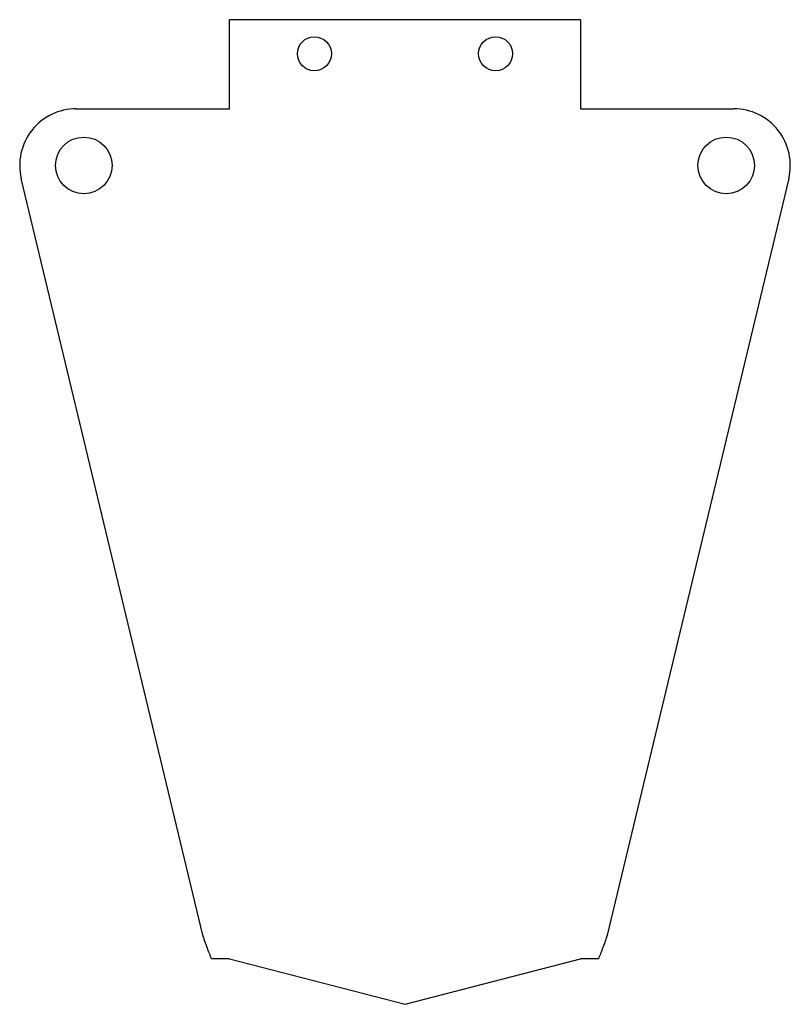
# Model space of a CAD drawing. Units: millimetres. Extents: x -68 to 68, y -158 to 16.
import ezdxf

# ---------------------------------------------------------------- set-up
doc = ezdxf.new("R2010")
doc.units = ezdxf.units.MM

msp = doc.modelspace()

# ---------------------------------------------------------------- linework, layer by layer
at = {"color": 7, "linetype": 'Continuous', "lineweight": 25}
for p, q in [((-31, 0), (-31, 15.71)), ((31, 15.71), (-31, 15.71)), ((31, 15.71), (31, 0)), ((-58.03, 0), (-31, 0)), ((31, 0), (58.03, 0)), ((-35.71, -145.83), (-67.75, -12.33)), ((67.75, -12.33), (35.71, -145.83)), ((-31, -150), (-34.14, -150)), ((-31, -150), (0, -158)), ((0, -158), (31, -150)), ((34.14, -150), (31, -150))]:
    msp.add_line(p, q, dxfattribs=at)
for centre, radius in [((-16, 9.71), 3), ((16, 9.71), 3), ((-56.71, -10), 5), ((56.71, -10), 5)]:
    msp.add_circle(centre, radius, dxfattribs=at)
for centre, start, end in [((58.03, -10), 346.5043, 90), ((-58.03, -10), 90, 193.4957)]:
    msp.add_arc(centre, 10, start, end, dxfattribs=at)
for points, knots in [([(-34.14, -150), (-34.39, -149.4), (-34.65, -148.73), (-34.97, -147.88), (-35, -147.78), (-35.06, -147.64), (-35.08, -147.59), (-35.11, -147.49), (-35.12, -147.47), (-35.18, -147.31), (-35.23, -147.17), (-35.4, -146.69), (-35.54, -146.3), (-35.71, -145.83)], [0, 0, 0, 0, 0.5, 0.5, 0.5625, 0.5625, 0.59375, 0.59375, 0.625, 0.625, 0.75, 0.75, 1, 1, 1, 1]), ([(35.71, -145.83), (35.54, -146.3), (35.4, -146.7), (35.22, -147.19), (35.17, -147.34), (35.11, -147.5), (35.1, -147.53), (35.07, -147.59), (35.06, -147.62), (35.01, -147.77), (34.97, -147.86), (34.66, -148.71), (34.39, -149.39), (34.14, -150)], [0, 0, 0, 0, 0.25, 0.25, 0.375, 0.375, 0.40625, 0.40625, 0.4375, 0.4375, 0.5, 0.5, 1, 1, 1, 1])]:
    msp.add_open_spline(points, degree=3, knots=knots, dxfattribs=at)

doc.saveas('drawing.dxf')
